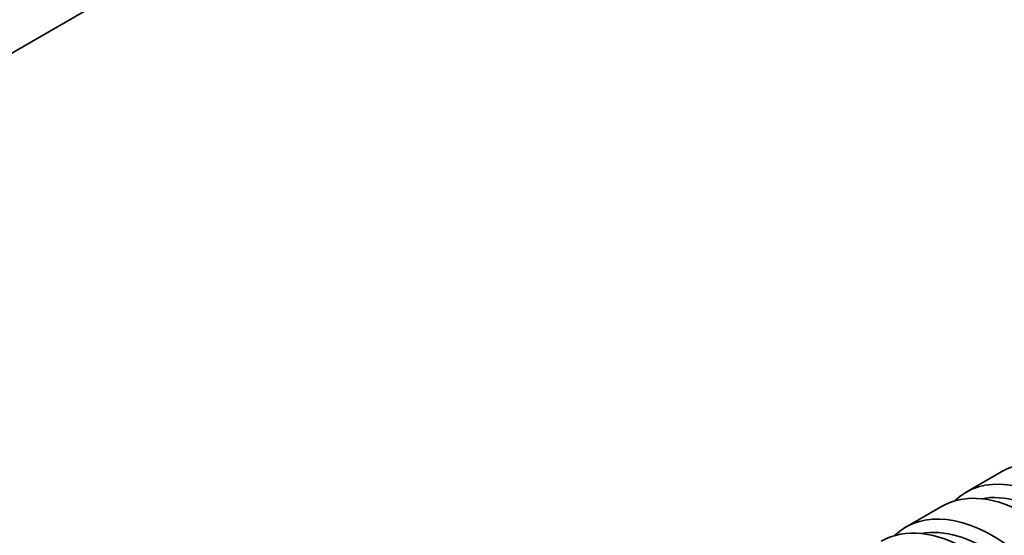
# Model space of a CAD drawing. Units: millimetres. Extents: x 0 to 1478, y 0 to 1758.
# Drawn here: x 355 to 423, y 378 to 413 of the extents above; entities that cross this region are included whole.
import ezdxf
from ezdxf import colors
from ezdxf.entities.mleader import LeaderData, LeaderLine
from ezdxf.math import Vec2, Vec3

# ---------------------------------------------------------------- set-up
doc = ezdxf.new("R2010")
doc.units = ezdxf.units.MM
doc.layers.add('DV5_Défaut', color=7, linetype='Continuous')
doc.layers.add('Défaut', color=7, linetype='Continuous')

# ---------------------------------------------------------------- blocks, each defined once
blk = doc.blocks.new('_DOT')
at = {"color": 0}
blk.add_line((0, 0), (-1, 0), dxfattribs=at)
at = {"color": 0, "const_width": 0.333}
blk.add_lwpolyline([(-0.1665, 0, 1), (0.1665, 0, 1)], format="xyb", close=True, dxfattribs=at)
blk = doc.blocks.new('SE4')
at = {"layer": 'DV5_Défaut', "color": 7, "linetype": 'Continuous', "lineweight": 35}
for p, q in [((326.771, 394.86), (376.692, 423.682)), ((423.289, 382.165), (420.814, 380.736)), ((419.117, 379.757), (416.643, 378.328))]:
    blk.add_line(p, q, dxfattribs=at)
for centre, major_axis, start_param, end_param in [((429.289, 371.773), (-6, 10.392), 3.141593, 6.283185), ((425.117, 369.364), (-6, 10.392), 3.141593, 6.283185), ((426.814, 370.344), (6, -10.392), 0, 3.28349), ((426.319, 370.058), (-5.65, 9.786), 3.336628, 6.08815), ((392.873, 350.748), (13.75, -23.816), 0, 3.141593), ((420.945, 366.956), (-6, 10.392), 3.141593, 6.283185), ((422.643, 367.935), (6, -10.392), 0, 3.28349), ((422.148, 367.65), (-5.65, 9.786), 3.336628, 6.08815)]:
    blk.add_ellipse(centre, major_axis=major_axis, ratio=0.57735, start_param=start_param, end_param=end_param, dxfattribs=at)

msp = doc.modelspace()

# ---------------------------------------------------------------- block references
at = {"layer": 'Défaut'}
msp.add_blockref('SE4', (0, 0), dxfattribs=at)

# ---------------------------------------------------------------- leaders
at = {"layer": 'Défaut', "color": 7, "linetype": 'Continuous', "lineweight": 18}
ml = msp.add_multileader_mtext('Standard', dxfattribs=at)
ml.set_content('{\\pxsm0.9;\\fSolid Edge ISO|b1||i0||c0|p34;\\W1.;30/01/2019\\P}', color=256)
ml.set_leader_properties()
ml.set_arrow_properties(name='DOT')
ml.build(insert=Vec2(0, 0))
ml.multileader.update_dxf_attribs({"leader_type": 0, "dogleg_length": 0, "arrow_head_size": 12})
ctx = ml.context
ctx.base_point, ctx.char_height, ctx.arrow_head_size, ctx.landing_gap_size = Vec3(1390.407, 1750.708), 12, 12, 4.2
notes = []
notes.append((ctx, [(0, (0, 0, 0), (0, 0), (1, 0), 1, [])]))
ctx.mtext.insert = Vec3(1392.407, 1756.828)
for ctx, leaders in notes:
    for number, flags, end, landing, length, lines in leaders:
        leader = LeaderData()
        leader.index, (leader.has_last_leader_line, leader.has_dogleg_vector, leader.attachment_direction) = number, flags
        leader.last_leader_point, leader.dogleg_vector, leader.dogleg_length = Vec3(end), Vec3(landing), length
        for number, points, colour, breaks in lines:
            line = LeaderLine()
            line.index, line.vertices, line.color, line.breaks = number, Vec3.list(points), colors.encode_raw_color(colour), breaks
            leader.lines.append(line)
        ctx.leaders.append(leader)

doc.saveas('drawing.dxf')
